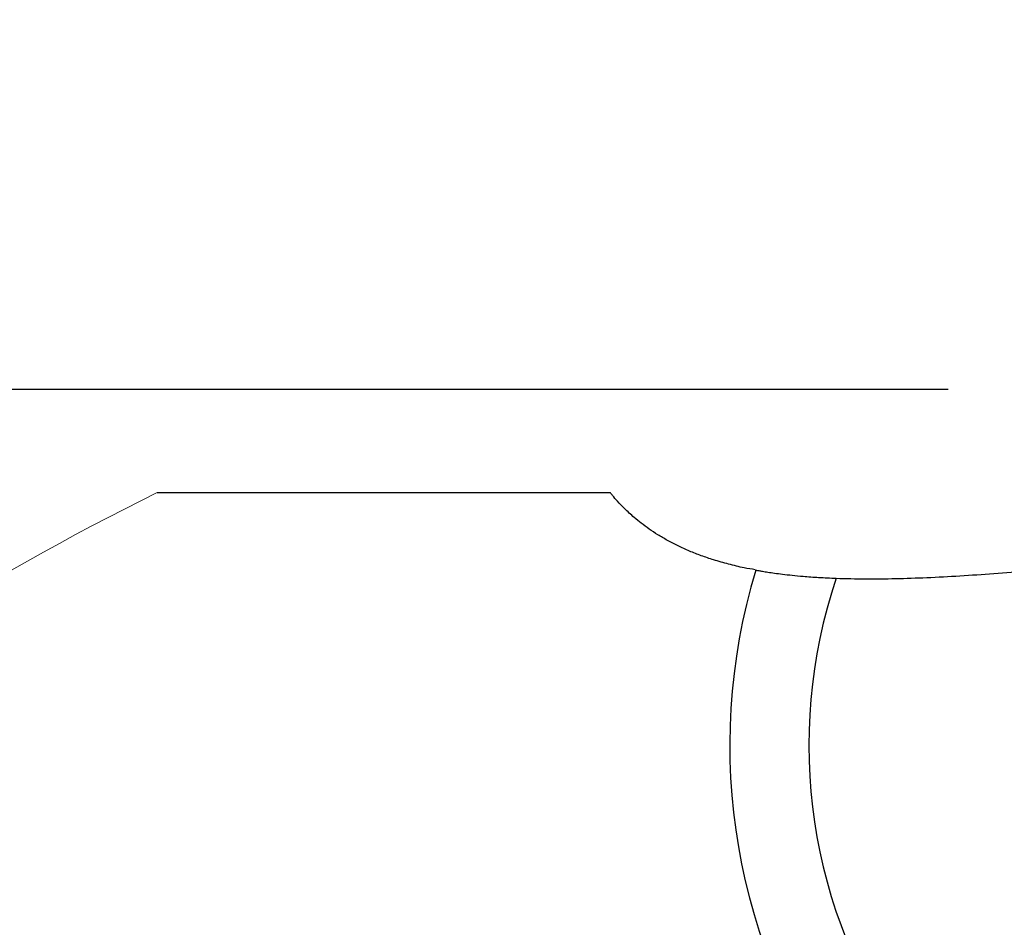
# Model space of a CAD drawing. Units: millimetres. Extents: x 4 to 416, y 4 to 293.
# Drawn here: x 201 to 211, y 244 to 254 of the extents above; entities that cross this region are included whole.
import ezdxf

# ---------------------------------------------------------------- set-up
doc = ezdxf.new("R2010")
doc.units = ezdxf.units.MM
doc.layers.add('FORMAT', color=7, linetype='Continuous')
doc.styles.add('SLDTEXTSTYLE0', font='TXT', dxfattribs={"width": 0.75})
doc.dimstyles.new('SLDDIMSTYLE1', dxfattribs={"dimtxt": 3.5, "dimasz": 3.556, "dimexe": 0, "dimexo": 0.0625, "dimgap": 0.875, "dimtad": 1, "dimdec": 0, "dimlfac": 30, "dimrnd": 1e-09, "dimzin": 12, "dimdsep": 46, "dimtxsty": 'SLDTEXTSTYLE0', "dimsah": 1, "dimcen": 0.09, "dimadec": 0, "dimazin": 3, "dimtfac": 1, "dimtdec": 0, "dimtofl": 0, "dimtmove": 0, "dimatfit": 3, "dimfxl": 0, "dimfrac": 2, "dimtolj": 1, "dimtzin": 12, "dimarcsym": 0})
doc.dimstyles.new('SLDDIMSTYLE2', dxfattribs={"dimtxt": 3.5, "dimasz": 3.556, "dimexe": 0, "dimexo": 0.0625, "dimgap": 0.875, "dimtad": 1, "dimdec": 0, "dimlfac": 30, "dimrnd": 1e-09, "dimzin": 12, "dimdsep": 46, "dimtxsty": 'SLDTEXTSTYLE0', "dimsah": 1, "dimcen": 0.09, "dimadec": 0, "dimazin": 3, "dimtfac": 1, "dimtdec": 0, "dimtmove": 0, "dimatfit": 0, "dimfxl": 0, "dimfrac": 2, "dimtolj": 1, "dimtzin": 12, "dimarcsym": 0})

# ---------------------------------------------------------------- blocks, each defined once
blk = doc.blocks.new('_D_7')
at = {"layer": 'FORMAT', "color": 7}
for p, q in [((210.801, 249.71), (183.201, 249.71)), ((184.201, 199.377), (184.201, 249.71)), ((210.801, 199.377), (183.201, 199.377))]:
    blk.add_line(p, q, dxfattribs=at)
for points in [[(184.201, 249.71), (183.82, 246.154), (184.582, 246.154)], [(184.201, 199.377), (184.582, 202.933), (183.82, 202.933)]]:
    blk.add_solid(points, dxfattribs=at)
at = {"layer": 'FORMAT', "color": 7, "insert": (179.689, 217.532), "char_height": 3.5, "attachment_point": 1, "rotation": 90, "style": 'SLDTEXTSTYLE0'}
blk.add_mtext('1510', dxfattribs=at)
blk = doc.blocks.new('_D_8')
at = {"layer": 'FORMAT', "color": 7}
for p, q in [((212.159, 251.069), (212.159, 260.182)), ((217.493, 251.069), (217.493, 260.182)), ((212.159, 259.182), (199.742, 259.182)), ((212.159, 259.182), (217.493, 259.182)), ((217.493, 259.182), (223.843, 259.182))]:
    blk.add_line(p, q, dxfattribs=at)
for points in [[(212.159, 259.182), (208.603, 259.563), (208.603, 258.801)], [(217.493, 259.182), (221.049, 258.801), (221.049, 259.563)]]:
    blk.add_solid(points, dxfattribs=at)
at = {"layer": 'FORMAT', "color": 7, "insert": (199.742, 263.694), "char_height": 3.5, "attachment_point": 1, "style": 'SLDTEXTSTYLE0'}
blk.add_mtext('160', dxfattribs=at)

msp = doc.modelspace()

# ---------------------------------------------------------------- linework, layer by layer
at = {"color": 7, "linetype": 'Continuous', "lineweight": 25}
msp.add_line((207.232, 248.62), (202.445, 248.62), dxfattribs=at)
at = {"color": 7, "linetype": 'Continuous', "lineweight": 18}
msp.add_arc((214.826, 223.544), 27.967, 116.2772, 128.9649, dxfattribs=at)
at = {"color": 7, "linetype": 'Continuous', "lineweight": 25}
for radius, start in [(6.333, 163.0322), (5.498, 161.3052)]:
    msp.add_arc((214.826, 245.954), radius, start, 270, dxfattribs=at)
for points, knots in [([(208.762, 247.806), (208.723, 247.812), (208.628, 247.828), (208.482, 247.864), (208.331, 247.907), (208.193, 247.953), (208.068, 248.002), (207.948, 248.056), (207.837, 248.114), (207.735, 248.174), (207.643, 248.234), (207.56, 248.296), (207.472, 248.367), (207.388, 248.444), (207.313, 248.523), (207.264, 248.579), (207.24, 248.609), (207.232, 248.619), (207.232, 248.619)], [0, 0, 0, 0, 0.066964, 0.161999, 0.255655, 0.332751, 0.408005, 0.482802, 0.554421, 0.620576, 0.68244, 0.741433, 0.794811, 0.873433, 0.93445, 0.97897, 0.999612, 1, 1, 1, 1]), ([(209.618, 247.716), (209.721, 247.713), (209.929, 247.708), (210.248, 247.712), (210.581, 247.723), (210.927, 247.742), (211.284, 247.766), (211.713, 247.799), (212.215, 247.841), (212.795, 247.889), (213.389, 247.933), (213.929, 247.963), (214.409, 247.98), (214.687, 247.982), (214.826, 247.983)], [0, 0, 0, 0, 0.058908, 0.120122, 0.183361, 0.250317, 0.319098, 0.389399, 0.49791, 0.608828, 0.723854, 0.840093, 0.919882, 1, 1, 1, 1]), ([(208.769, 247.802), (208.771, 247.802), (208.781, 247.8), (208.805, 247.796), (208.845, 247.789), (208.9, 247.78), (208.97, 247.77), (209.056, 247.759), (209.156, 247.747), (209.284, 247.735), (209.439, 247.724), (209.556, 247.719), (209.618, 247.716)], [0, 0, 0, 0, 0.009253, 0.036895, 0.084419, 0.150945, 0.233499, 0.333111, 0.45292, 0.589298, 0.782198, 1, 1, 1, 1])]:
    msp.add_open_spline(points, degree=3, knots=knots, dxfattribs=at)

# ---------------------------------------------------------------- dimensions: what is measured, and where the dimension line sits
at = {"layer": 'FORMAT', "color": 7}
dim = msp.add_linear_dim(base=(217.493, 259.182), p1=(212.159, 250.069), p2=(217.493, 250.069), dimstyle='SLDDIMSTYLE2', dxfattribs=at)
dim.commit()
dim.dimension.update_dxf_attribs({"geometry": '_D_8', "text_midpoint": (203.621, 259.182), "dimtype": 160})
dim = msp.add_linear_dim(base=(184.201, 249.71), p1=(211.801, 199.377), p2=(211.801, 249.71), angle=90, dimstyle='SLDDIMSTYLE1', dxfattribs=at)
dim.commit()
dim.dimension.update_dxf_attribs({"geometry": '_D_7', "text_midpoint": (184.201, 222.704), "dimtype": 160})

doc.saveas('drawing.dxf')
